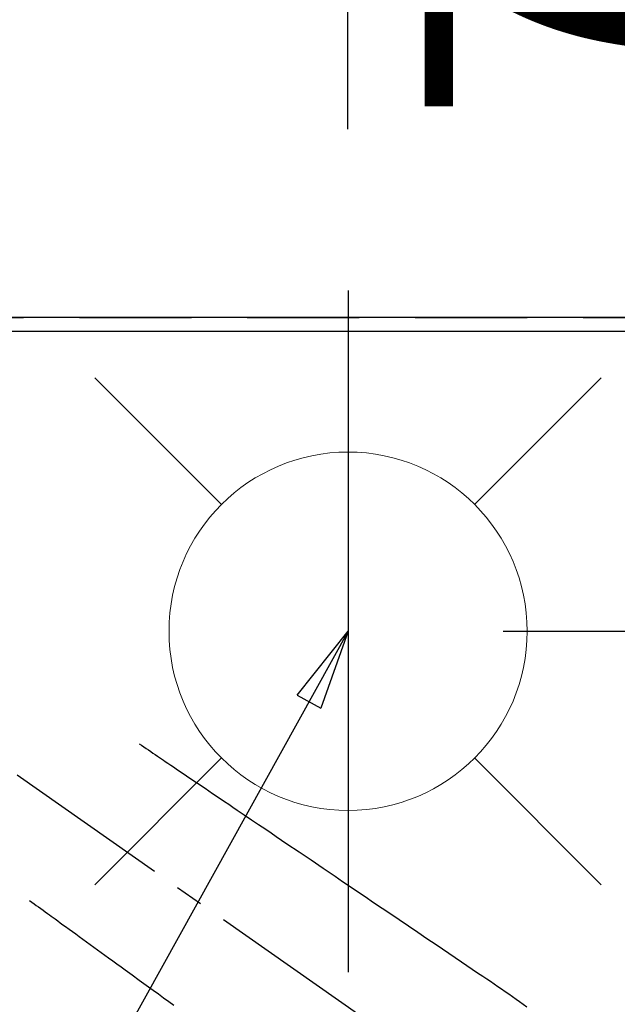
# Model space of a CAD drawing. Extents: x 0 to 26473, y -33085 to -24215.
# Drawn here: x 15871 to 16004, y -26203 to -25984 of the extents above; entities that cross this region are included whole.
import ezdxf

# ---------------------------------------------------------------- set-up
doc = ezdxf.new("R2010")
doc.units = 0
doc.header["$LTSCALE"] = 50
doc.header["$MEASUREMENT"] = 0
for name, pattern in [('CENTER2', [1.125, 0.75, -0.125, 0.125, -0.125]), ('DASHED', [0.75, 0.5, -0.25]), ('HIDDEN', [0.375, 0.25, -0.125])]:
    doc.linetypes.add(name, pattern=pattern)
doc.layers.get('0').update_dxf_attribs({"linetype": 'CONTINUOUS'})
doc.layers.get('DEFPOINTS').update_dxf_attribs({"color": 146, "linetype": 'CONTINUOUS'})
for name, color, linetype in [('111-壁仕上', 3, 'CONTINUOUS'), ('126-甲板', 2, 'CONTINUOUS'), ('150-機器', 8, 'CONTINUOUS'), ('160-文字', 254, 'CONTINUOUS'), ('166-寸法B', 11, 'CONTINUOUS')]:
    doc.layers.add(name, color=color, linetype=linetype)
doc.styles.add('KH001', font='txt')
doc.dimstyles.new('KH1xx030', dxfattribs={"dimscale": 30, "dimtxt": 2, "dimasz": 0.6, "dimexe": 0.3, "dimexo": 1.2, "dimgap": 0.5, "dimtad": 3, "dimdec": 1, "dimdsep": 46, "dimlunit": 6, "dimtxsty": 'KH001', "dimblk": 'DOT', "dimcen": 1, "dimdle": 1, "dimclrd": 256, "dimclre": 256, "dimclrt": 256, "dimadec": 0, "dimazin": 0, "dimtfac": 1, "dimtdec": 1, "dimtix": 1, "dimtmove": 2, "dimatfit": 3, "dimldrblk": 'CLOSEDBLANK', "dimfxl": 1, "dimtolj": 1, "dimtzin": 0, "dimlwd": -1, "dimlwe": -1, "dimarcsym": 0})

# ---------------------------------------------------------------- blocks, each defined once
blk = doc.blocks.new('F402_H')
at = {"layer": '150-機器', "color": 13, "linetype": 'CENTER2'}
blk.add_line((0, 0), (-244.02, -170.86), dxfattribs=at)
at = {"layer": '150-機器', "color": 13, "linetype": 'HIDDEN'}
for points in [[(-73.36, -25.3), (-73.88, -25.65), (-74.39, -26), (-74.9, -26.34), (-75.41, -26.69), (-75.92, -27.03), (-76.43, -27.38), (-76.94, -27.72), (-77.45, -28.07), (-77.89, -28.36), (-78.32, -28.65), (-78.75, -28.94), (-79.18, -29.24), (-79.78, -29.64), (-80.39, -30.05), (-80.99, -30.46), (-81.6, -30.87), (-82.37, -31.39), (-83.14, -31.91), (-83.92, -32.44), (-84.69, -32.96), (-86.38, -34.1), (-88.06, -35.24), (-89.75, -36.38), (-91.44, -37.52), (-92.39, -38.16), (-93.34, -38.81), (-94.29, -39.45), (-95.24, -40.09), (-96.83, -41.17), (-98.43, -42.25), (-100.02, -43.32), (-101.61, -44.4), (-102.8, -45.2), (-103.98, -46), (-105.17, -46.81), (-106.36, -47.61), (-109.05, -49.43), (-111.74, -51.25), (-114.43, -53.07), (-117.13, -54.89), (-118.8, -56.02), (-120.47, -57.15), (-122.14, -58.28), (-123.82, -59.41), (-125.72, -60.7), (-127.63, -61.99), (-129.53, -63.28), (-131.44, -64.56), (-133.5, -65.96), (-135.56, -67.35), (-137.63, -68.75), (-139.69, -70.14), (-141.11, -71.1), (-142.54, -72.07), (-143.96, -73.03), (-145.38, -73.99), (-146.57, -74.8), (-147.76, -75.6), (-148.95, -76.41), (-150.15, -77.21), (-150.98, -77.77), (-151.8, -78.32), (-152.63, -78.88), (-153.45, -79.45), (-154.27, -80.01), (-155.09, -80.59), (-155.9, -81.16), (-156.72, -81.73), (-157.53, -82.29), (-158.34, -82.85), (-159.15, -83.42), (-159.95, -83.99)], [(-48.87, -60.28), (-49.37, -60.65), (-49.87, -61.01), (-50.37, -61.37), (-50.87, -61.74), (-51.37, -62.1), (-51.87, -62.46), (-52.37, -62.82), (-52.87, -63.18), (-53.29, -63.49), (-53.71, -63.79), (-54.13, -64.1), (-54.55, -64.4), (-55.14, -64.83), (-55.73, -65.26), (-56.32, -65.69), (-56.92, -66.12), (-57.67, -66.66), (-58.43, -67.21), (-59.18, -67.76), (-59.94, -68.31), (-61.59, -69.5), (-63.23, -70.7), (-64.88, -71.89), (-66.53, -73.09), (-67.46, -73.76), (-68.39, -74.44), (-69.32, -75.11), (-70.25, -75.79), (-71.81, -76.91), (-73.36, -78.04), (-74.92, -79.17), (-76.47, -80.3), (-77.63, -81.14), (-78.79, -81.98), (-79.95, -82.82), (-81.11, -83.66)]]:
    blk.add_lwpolyline(points, dxfattribs=at)
blk = doc.blocks.new('_Dot')
at = {"color": 0, "linetype": 'ByBlock', "lineweight": -2}
blk.add_line((-0.5, 0), (-1, 0), dxfattribs=at)
at = {"color": 0, "linetype": 'ByBlock', "const_width": 0.5}
blk.add_lwpolyline([(-0.25, 0, 1), (0.25, 0, 1)], format="xyb", close=True, dxfattribs=at)
blk = doc.blocks.new('*D110')
at = {"layer": '166-寸法B', "transparency": 16777216}
for p, q in [((15824.28, -25947.84), (15824.28, -25114.88)), ((17706.28, -26017.06), (17706.28, -25114.88)), ((15842.28, -25123.88), (17688.28, -25123.88))]:
    blk.add_line(p, q, dxfattribs=at)
at = {"layer": 'DEFPOINTS', "color": 0, "transparency": 16777216}
for p in [(17706.28, -25123.88), (15824.28, -25983.84), (17706.28, -26053.06)]:
    blk.add_point(p, dxfattribs=at)
at = {"layer": '166-寸法B', "transparency": 16777216, "xscale": 18, "yscale": 18, "zscale": 18, "rotation": 180}
blk.add_blockref('_Dot', (15824.28, -25123.88), dxfattribs=at)
at = {"layer": '166-寸法B', "transparency": 16777216, "xscale": 18, "yscale": 18, "zscale": 18}
blk.add_blockref('_Dot', (17706.28, -25123.88), dxfattribs=at)
at = {"layer": '166-寸法B', "transparency": 16777216, "insert": (16765.28, -25075.08), "char_height": 60, "attachment_point": 5, "style": 'KH001'}
blk.add_mtext('\\A1;1,882', dxfattribs=at)
blk = doc.blocks.new('_ClosedBlank')
at = {"color": 0, "linetype": 'ByBlock', "lineweight": -2}
for p, q in [((-1, 0.167), (0, 0)), ((-1, 0.167), (-1, -0.167)), ((0, 0), (-1, -0.167))]:
    blk.add_line(p, q, dxfattribs=at)
blk = doc.blocks.new('*D111')
at = {"layer": '166-寸法B', "transparency": 16777216}
for p, q in [((15604.28, -26026), (15604.28, -24979.88)), ((17706.28, -26017.06), (17706.28, -24979.88)), ((15622.28, -24988.88), (17688.28, -24988.88))]:
    blk.add_line(p, q, dxfattribs=at)
at = {"layer": 'DEFPOINTS', "color": 0, "transparency": 16777216}
for p in [(17706.28, -24988.88), (17706.28, -26053.06), (15604.28, -26062)]:
    blk.add_point(p, dxfattribs=at)
at = {"layer": '166-寸法B', "transparency": 16777216, "xscale": 18, "yscale": 18, "zscale": 18, "rotation": 180}
blk.add_blockref('_Dot', (15604.28, -24988.88), dxfattribs=at)
at = {"layer": '166-寸法B', "transparency": 16777216, "xscale": 18, "yscale": 18, "zscale": 18}
blk.add_blockref('_Dot', (17706.28, -24988.88), dxfattribs=at)
at = {"layer": '166-寸法B', "transparency": 16777216, "insert": (16655.28, -24940.08), "char_height": 60, "attachment_point": 5, "style": 'KH001'}
blk.add_mtext('\\A1;2,102', dxfattribs=at)
blk = doc.blocks.new('*D124')
at = {"layer": '166-寸法B', "transparency": 16777216}
for p, q in [((15824.28, -25947.84), (15824.28, -25249.88)), ((15944.27, -26007.99), (15944.27, -25249.88)), ((15806.28, -25258.88), (15788.28, -25258.88)), ((15944.27, -25258.88), (15824.28, -25258.88)), ((15962.27, -25258.88), (15980.27, -25258.88))]:
    blk.add_line(p, q, dxfattribs=at)
at = {"layer": 'DEFPOINTS', "color": 0, "transparency": 16777216}
for p in [(15824.28, -25258.88), (15824.28, -25983.84), (15944.27, -26043.99)]:
    blk.add_point(p, dxfattribs=at)
at = {"layer": '166-寸法B', "transparency": 16777216, "xscale": 18, "yscale": 18, "zscale": 18}
blk.add_blockref('_Dot', (15824.28, -25258.88), dxfattribs=at)
at = {"layer": '166-寸法B', "transparency": 16777216, "xscale": 18, "yscale": 18, "zscale": 18, "rotation": 180}
blk.add_blockref('_Dot', (15944.27, -25258.88), dxfattribs=at)
at = {"layer": '166-寸法B', "transparency": 16777216, "insert": (15884.28, -25213.88), "char_height": 60, "attachment_point": 5, "style": 'KH001'}
blk.add_mtext('\\A1;120', dxfattribs=at)
blk = doc.blocks.new('*D126')
at = {"layer": '166-寸法B', "transparency": 16777216}
for p, q in [((16036.37, -25911.48), (16036.37, -26050.06)), ((16005.22, -26050.06), (16045.37, -26050.06)), ((16036.37, -26102.06), (16036.37, -26068.06)), ((15978.93, -26120.06), (16045.37, -26120.06))]:
    blk.add_line(p, q, dxfattribs=at)
at = {"layer": 'DEFPOINTS', "color": 0, "transparency": 16777216}
for p in [(15969.22, -26050.06), (16036.37, -26050.06), (15942.93, -26120.06)]:
    blk.add_point(p, dxfattribs=at)
at = {"layer": '166-寸法B', "transparency": 16777216, "xscale": 18, "yscale": 18, "zscale": 18}
for p, rotation in [((16036.37, -26050.06), 90), ((16036.37, -26120.06), 270)]:
    blk.add_blockref('_Dot', p, dxfattribs=dict(at, rotation=rotation))
at = {"layer": '166-寸法B', "transparency": 16777216, "insert": (15991.37, -25961.5), "char_height": 60, "attachment_point": 5, "rotation": 90, "style": 'KH001'}
blk.add_mtext('\\A1;70', dxfattribs=at)
blk = doc.blocks.new('給水')
at = {"layer": '160-文字', "color": 4, "linetype": 'Continuous', "lineweight": 20}
for p, q in [((-56.57, 56.57), (-28.28, 28.28)), ((28.28, 28.28), (56.57, 56.57)), ((-56.57, -56.57), (-28.28, -28.28)), ((28.28, -28.28), (56.57, -56.57))]:
    blk.add_line(p, q, dxfattribs=at)
blk.add_circle((0, 0), 40, dxfattribs=at)

msp = doc.modelspace()

# ---------------------------------------------------------------- linework, layer by layer
at = {"layer": '111-壁仕上', "ltscale": 2}
msp.add_line((18840.47, -26050.06), (14640.63, -26050.06), dxfattribs=at)
at = {"layer": '126-甲板'}
msp.add_lwpolyline([(15412.28, -26053.06), (17706.28, -26053.06), (17706.28, -26700.06), (15412.28, -26700.06)], close=True, dxfattribs=at)
at = {"layer": 'DEFPOINTS'}
msp.add_line((15944.29, -26043.99), (15944.29, -26196.13), dxfattribs=at)
at = {"layer": 'DEFPOINTS', "linetype": 'DASHED'}
msp.add_lwpolyline([(16184.28, -26690.06), (15434.28, -26690.06), (15434.28, -26050.06), (16184.28, -26050.06)], close=True, dxfattribs=at)

# ---------------------------------------------------------------- block references
at = {"layer": '150-機器', "xscale": -1}
msp.add_blockref('F402_H', (15824.28, -26119.87), dxfattribs=at)
at = {"layer": '160-文字'}
msp.add_blockref('給水', (15944.29, -26120.06), dxfattribs=at)

# ---------------------------------------------------------------- dimensions: what is measured, and where the dimension line sits
at = {"layer": '166-寸法B'}
for base, p1, p2, picture, middle in [((17706.28, -24988.88), (15604.28, -26062), (17706.28, -26053.06), '*D111', (16655.28, -24940.08)), ((17706.28, -25123.88), (15824.28, -25983.84), (17706.28, -26053.06), '*D110', (16765.28, -25075.08)), ((15824.28, -25258.88), (15944.27, -26043.99), (15824.28, -25983.84), '*D124', (15884.28, -25213.88))]:
    dim = msp.add_linear_dim(base=base, p1=p1, p2=p2, angle=180, dimstyle='KH1xx030', dxfattribs=at)
    dim.commit()
    dim.dimension.update_dxf_attribs({"geometry": picture, "text_midpoint": middle})
dim = msp.add_linear_dim(base=(16036.37, -26050.06), p1=(15942.93, -26120.06), p2=(15969.22, -26050.06), angle=90, dimstyle='KH1xx030', override={"dimtmove": 1}, dxfattribs=at)
dim.commit()
dim.dimension.update_dxf_attribs({"geometry": '*D126', "text_midpoint": (16088.84, -25961.5), "dimtype": 128})

# ---------------------------------------------------------------- leaders
at = {"layer": '160-文字', "annotation_type": 0, "has_hookline": 1, "hookline_direction": 1, "text_width": 1240.2}
msp.add_leader([(16284.28, -26102.89), (15652.82, -27635.99), (15634.82, -27635.99)], dimstyle='KH1xx030', override={"dimgap": 0.5, "dimtad": 1}, dxfattribs=at)
at = {"layer": '160-文字'}
msp.add_leader([(15944.29, -26120.06), (15249.73, -27372.66)], dimstyle='KH1xx030', override={"dimgap": 0.5, "dimtad": 1}, dxfattribs=at)

doc.saveas('drawing.dxf')
